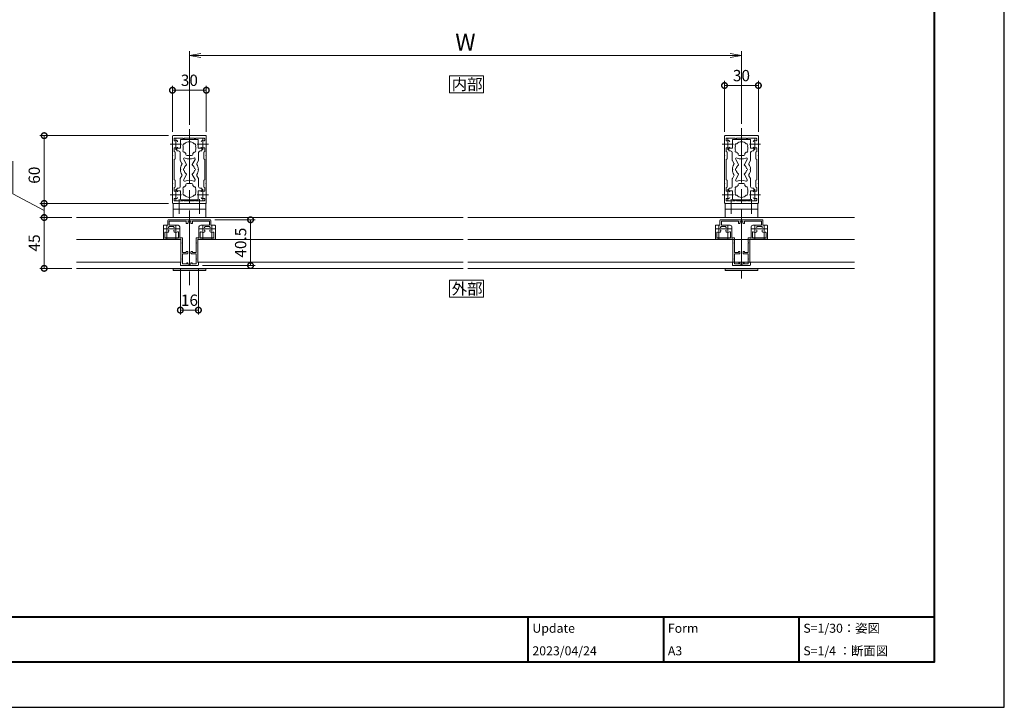
# Model space of a CAD drawing. Units: millimetres. Extents: x 0 to 1680, y 0 to 1188.
# Drawn here: x 808 to 1680, y 0 to 609 of the extents above; entities that cross this region are included whole.
import ezdxf

# ---------------------------------------------------------------- set-up
doc = ezdxf.new("R2010")
doc.units = ezdxf.units.MM
doc.header["$LTSCALE"] = 4
doc.linetypes.add('AM_ISO08W050', pattern=[18, 12, -1.5, 3, -1.5])
doc.linetypes.add('AM_ISO08W050x2', pattern=[9, 6, -0.75, 1.5, -0.75])
for name, color, linetype, lineweight in [('AM_0', 7, 'Continuous', 18), ('AM_1', 14, 'Continuous', 40), ('AM_5', 3, 'Continuous', 9), ('AM_7', 4, 'AM_ISO08W050', 9)]:
    doc.layers.add(name, color=color, linetype=linetype, lineweight=lineweight)
doc.layers.add('AM_VIEWS', color=1, linetype='Continuous', lineweight=25, plot=False)
doc.styles.add('ゴシック', font='msgothic.ttc')
doc.dimstyles.new('VF$0', dxfattribs={"dimtxt": 10, "dimasz": 10, "dimexe": 4, "dimexo": 4, "dimgap": 2.5, "dimtad": 1, "dimdsep": 46, "dimtxsty": 'ゴシック', "dimblk": 'DOTSMALL', "dimcen": 0, "dimclrd": 256, "dimclre": 256, "dimclrt": 2, "dimadec": 0, "dimazin": 2, "dimtp": 0.1, "dimtm": 0.1, "dimtfac": 0.71, "dimtmove": 0, "dimatfit": 3, "dimldrblk": 'OPEN30', "dimfxl": 1, "dimlwd": -1, "dimlwe": -1, "dimarcsym": 0})

# ---------------------------------------------------------------- blocks, each defined once
blk = doc.blocks.new('_DotSmall')
at = {"color": 0, "linetype": 'ByBlock', "const_width": 0.5}
blk.add_lwpolyline([(-0.0625, 0, 1), (0.0625, 0, 1)], format="xyb", close=True, dxfattribs=at)
blk = doc.blocks.new('*D13')
at = {"layer": 'AM_5', "linetype": 'Continuous'}
for p, q in [((939.66, 506.15), (825.55, 506.15)), ((829.55, 506.15), (829.55, 446.15)), ((939.66, 446.15), (825.55, 446.15))]:
    blk.add_line(p, q, dxfattribs=at)
at = {"layer": 'Defpoints', "color": 0}
for p in [(943.66, 506.15), (829.55, 446.15), (943.66, 446.15)]:
    blk.add_point(p, dxfattribs=at)
at = {"layer": 'AM_5', "xscale": 10, "yscale": 10, "zscale": 10}
for p, rotation in [((829.55, 506.15), 90), ((829.55, 446.15), 270)]:
    blk.add_blockref('_DotSmall', p, dxfattribs=dict(at, rotation=rotation))
at = {"layer": 'AM_5', "color": 2, "insert": (822.05, 471.15), "char_height": 10, "attachment_point": 5, "rotation": 90, "style": 'ゴシック'}
blk.add_mtext('60', dxfattribs=at)
blk = doc.blocks.new('_Open30')
at = {"color": 0, "linetype": 'ByBlock', "lineweight": -2}
for p, q in [((-1, 0.267949), (0, 0)), ((0, 0), (-1, -0.267949)), ((0, 0), (-1, 0))]:
    blk.add_line(p, q, dxfattribs=at)
blk = doc.blocks.new('*D14')
at = {"layer": 'AM_5', "linetype": 'Continuous'}
for p, q in [((943.16, 509.65), (943.16, 550.38)), ((973.16, 509.65), (973.16, 550.38)), ((943.16, 546.38), (973.16, 546.38))]:
    blk.add_line(p, q, dxfattribs=at)
at = {"layer": 'Defpoints', "color": 0}
for p in [(973.16, 546.38), (943.16, 505.65), (973.16, 505.65)]:
    blk.add_point(p, dxfattribs=at)
at = {"layer": 'AM_5', "xscale": 10, "yscale": 10, "zscale": 10, "rotation": 180}
blk.add_blockref('_DotSmall', (943.16, 546.38), dxfattribs=at)
at = {"layer": 'AM_5', "xscale": 10, "yscale": 10, "zscale": 10}
blk.add_blockref('_DotSmall', (973.16, 546.38), dxfattribs=at)
at = {"layer": 'AM_5', "color": 2, "insert": (958.16, 553.88), "char_height": 10, "attachment_point": 5, "style": 'ゴシック'}
blk.add_mtext('30', dxfattribs=at)
blk = doc.blocks.new('*D15')
at = {"layer": 'AM_5', "linetype": 'Continuous'}
for p, q in [((1432.16, 509.65), (1432.16, 554.55)), ((1432.16, 550.55), (1462.16, 550.55)), ((1462.16, 509.65), (1462.16, 554.55))]:
    blk.add_line(p, q, dxfattribs=at)
at = {"layer": 'Defpoints', "color": 0}
for p in [(1462.16, 550.55), (1432.16, 505.65), (1462.16, 505.65)]:
    blk.add_point(p, dxfattribs=at)
at = {"layer": 'AM_5', "xscale": 10, "yscale": 10, "zscale": 10, "rotation": 180}
blk.add_blockref('_DotSmall', (1432.16, 550.55), dxfattribs=at)
at = {"layer": 'AM_5', "xscale": 10, "yscale": 10, "zscale": 10}
blk.add_blockref('_DotSmall', (1462.16, 550.55), dxfattribs=at)
at = {"layer": 'AM_5', "color": 2, "insert": (1447.16, 558.05), "char_height": 10, "attachment_point": 5, "style": 'ゴシック'}
blk.add_mtext('30', dxfattribs=at)
blk = doc.blocks.new('*D16')
at = {"layer": 'AM_5', "linetype": 'Continuous'}
for p, q in [((801.64, 483.66), (801.64, 454.69)), ((801.64, 454.69), (829.55, 439.9)), ((939.66, 446.15), (825.55, 446.15)), ((829.55, 446.15), (829.55, 433.65)), ((854.16, 433.65), (825.55, 433.65))]:
    blk.add_line(p, q, dxfattribs=at)
at = {"layer": 'Defpoints', "color": 0}
for p in [(943.66, 446.15), (829.55, 433.65), (858.16, 433.65)]:
    blk.add_point(p, dxfattribs=at)
at = {"layer": 'AM_5', "xscale": 10, "yscale": 10, "zscale": 10}
for p, rotation in [((829.55, 446.15), 90), ((829.55, 433.65), 270)]:
    blk.add_blockref('_DotSmall', p, dxfattribs=dict(at, rotation=rotation))
at = {"layer": 'AM_5', "color": 2, "insert": (794.14, 469.17), "char_height": 10, "attachment_point": 5, "rotation": 90, "style": 'ゴシック'}
blk.add_mtext('12.5', dxfattribs=at)
blk = doc.blocks.new('*D17')
at = {"layer": 'AM_5', "linetype": 'Continuous'}
for p, q in [((854.16, 433.65), (825.55, 433.65)), ((829.55, 433.65), (829.55, 388.65)), ((854.16, 388.65), (825.55, 388.65))]:
    blk.add_line(p, q, dxfattribs=at)
at = {"layer": 'Defpoints', "color": 0}
for p in [(858.16, 433.65), (829.55, 388.65), (858.16, 388.65)]:
    blk.add_point(p, dxfattribs=at)
at = {"layer": 'AM_5', "xscale": 10, "yscale": 10, "zscale": 10}
for p, rotation in [((829.55, 433.65), 90), ((829.55, 388.65), 270)]:
    blk.add_blockref('_DotSmall', p, dxfattribs=dict(at, rotation=rotation))
at = {"layer": 'AM_5', "color": 2, "insert": (822.05, 411.15), "char_height": 10, "attachment_point": 5, "rotation": 90, "style": 'ゴシック'}
blk.add_mtext('45', dxfattribs=at)
blk = doc.blocks.new('*D18')
at = {"layer": 'AM_5', "linetype": 'Continuous'}
for p, q in [((950.16, 387.65), (950.16, 347.66)), ((966.16, 387.65), (966.16, 347.66)), ((950.16, 351.66), (966.16, 351.66))]:
    blk.add_line(p, q, dxfattribs=at)
at = {"layer": 'Defpoints', "color": 0}
for p in [(950.16, 391.65), (966.16, 391.65), (966.16, 351.66)]:
    blk.add_point(p, dxfattribs=at)
at = {"layer": 'AM_5', "xscale": 10, "yscale": 10, "zscale": 10, "rotation": 180}
blk.add_blockref('_DotSmall', (950.16, 351.66), dxfattribs=at)
at = {"layer": 'AM_5', "xscale": 10, "yscale": 10, "zscale": 10}
blk.add_blockref('_DotSmall', (966.16, 351.66), dxfattribs=at)
at = {"layer": 'AM_5', "color": 2, "insert": (958.22, 359.16), "char_height": 10, "attachment_point": 5, "style": 'ゴシック'}
blk.add_mtext('16', dxfattribs=at)
blk = doc.blocks.new('*D21')
at = {"layer": 'AM_5', "linetype": 'Continuous'}
for p, q in [((980.66, 431.65), (1016.35, 431.65)), ((1012.35, 431.65), (1012.35, 391.15)), ((969.66, 391.15), (1016.35, 391.15))]:
    blk.add_line(p, q, dxfattribs=at)
at = {"layer": 'Defpoints', "color": 0}
for p in [(976.66, 431.65), (965.66, 391.15), (1012.35, 391.15)]:
    blk.add_point(p, dxfattribs=at)
at = {"layer": 'AM_5', "xscale": 10, "yscale": 10, "zscale": 10}
for p, rotation in [((1012.35, 431.65), 90), ((1012.35, 391.15), 270)]:
    blk.add_blockref('_DotSmall', p, dxfattribs=dict(at, rotation=rotation))
at = {"layer": 'AM_5', "color": 2, "insert": (1004.85, 411.4), "char_height": 10, "attachment_point": 5, "rotation": 90, "style": 'ゴシック'}
blk.add_mtext('40.5', dxfattribs=at)
blk = doc.blocks.new('_Open')
at = {"color": 0, "linetype": 'ByBlock', "lineweight": -2}
for p, q in [((-1, 0.166667), (0, 0)), ((-1, -0.166667), (0, 0)), ((0, 0), (-1, 0))]:
    blk.add_line(p, q, dxfattribs=at)
blk = doc.blocks.new('*D22')
at = {"layer": 'AM_5', "linetype": 'Continuous'}
for p, q in [((958.16, 515.84), (958.16, 581.1)), ((1437.16, 577.1), (968.16, 577.1)), ((1447.16, 516.65), (1447.16, 581.1))]:
    blk.add_line(p, q, dxfattribs=at)
at = {"layer": 'Defpoints', "color": 0}
for p in [(958.16, 577.1), (958.16, 511.84), (1447.16, 512.65)]:
    blk.add_point(p, dxfattribs=at)
at = {"layer": 'AM_5', "xscale": 10, "yscale": 10, "zscale": 10, "rotation": 180}
blk.add_blockref('_Open', (958.16, 577.1), dxfattribs=at)
at = {"layer": 'AM_5', "xscale": 10, "yscale": 10, "zscale": 10}
blk.add_blockref('_Open', (1447.16, 577.1), dxfattribs=at)
at = {"layer": 'AM_5', "color": 2, "insert": (1202.66, 587.1), "char_height": 15, "attachment_point": 5, "style": 'ゴシック'}
blk.add_mtext('W', dxfattribs=at)

msp = doc.modelspace()

# ---------------------------------------------------------------- linework, layer by layer
at = {"layer": 'AM_0'}
for p, q in [((943.66, 506.151), (958.16, 506.151)), ((958.16, 506.151), (972.66, 506.151)), ((1432.66, 506.151), (1447.16, 506.151)), ((1447.16, 506.151), (1461.66, 506.151)), ((943.16, 505.651), (943.16, 488.951)), ((944.56, 503.351), (944.56, 502.183)), ((945.06, 503.851), (952.66, 503.851)), ((950.261, 495.151), (950.261, 502.351)), ((950.761, 502.851), (957.862, 502.851)), ((952.66, 503.851), (952.66, 503.551)), ((962.66, 503.851), (953.66, 503.851)), ((953.66, 503.851), (953.66, 503.551)), ((958.462, 502.851), (965.561, 502.851)), ((962.66, 503.851), (962.66, 503.551)), ((971.26, 503.851), (963.66, 503.851)), ((963.66, 503.851), (963.66, 503.551)), ((966.061, 495.151), (966.061, 502.351)), ((971.76, 502.183), (971.76, 503.351)), ((973.16, 488.951), (973.16, 505.651)), ((1432.16, 505.651), (1432.16, 488.951)), ((1433.56, 503.351), (1433.56, 502.183)), ((1434.06, 503.851), (1441.66, 503.851)), ((1439.261, 495.151), (1439.261, 502.351)), ((1439.761, 502.851), (1446.862, 502.851)), ((1441.66, 503.851), (1441.66, 503.551)), ((1451.66, 503.851), (1442.66, 503.851)), ((1442.66, 503.851), (1442.66, 503.551)), ((1447.462, 502.851), (1454.561, 502.851)), ((1451.66, 503.851), (1451.66, 503.551)), ((1460.26, 503.851), (1452.66, 503.851)), ((1452.66, 503.851), (1452.66, 503.551)), ((1455.061, 495.151), (1455.061, 502.351)), ((1460.76, 502.183), (1460.76, 503.351)), ((1462.16, 488.951), (1462.16, 505.651)), ((943.16, 488.951), (943.46, 488.651)), ((943.16, 488.351), (943.46, 488.651)), ((944.56, 492.169), (944.56, 495.401)), ((944.56, 495.401), (947.26, 495.401)), ((945.46, 491.65), (944.56, 492.169)), ((945.46, 491.65), (945.46, 485.651)), ((947.063, 495.151), (947.063, 493.151)), ((950.261, 495.151), (947.063, 495.151)), ((947.563, 492.651), (948.511, 492.651)), ((950.011, 484.538), (950.011, 491.151)), ((955.161, 489.501), (955.161, 490.363)), ((956.161, 488.501), (960.161, 488.501)), ((961.161, 489.501), (961.161, 490.363)), ((966.061, 495.151), (969.263, 495.151)), ((966.315, 484.542), (966.315, 491.151)), ((968.763, 492.651), (967.815, 492.651)), ((971.76, 495.401), (969.058, 495.401)), ((969.263, 495.151), (969.263, 493.151)), ((970.86, 491.65), (971.76, 492.169)), ((970.86, 491.65), (970.86, 485.651)), ((971.76, 492.169), (971.76, 495.401)), ((972.86, 488.651), (973.16, 488.951)), ((972.86, 488.651), (973.16, 488.351)), ((1432.16, 488.951), (1432.46, 488.651)), ((1432.16, 488.351), (1432.46, 488.651)), ((1433.56, 492.17), (1433.56, 495.401)), ((1433.56, 495.401), (1436.26, 495.401)), ((1434.46, 491.65), (1433.56, 492.17)), ((1434.46, 491.65), (1434.46, 485.652)), ((1436.063, 495.151), (1436.063, 493.151)), ((1439.261, 495.151), (1436.063, 495.151)), ((1436.563, 492.651), (1437.511, 492.651)), ((1439.011, 484.538), (1439.011, 491.151)), ((1444.161, 489.501), (1444.161, 490.363)), ((1445.161, 488.501), (1449.161, 488.501)), ((1450.161, 489.501), (1450.161, 490.363)), ((1455.061, 495.151), (1458.263, 495.151)), ((1455.315, 484.542), (1455.315, 491.151)), ((1457.763, 492.651), (1456.815, 492.651)), ((1460.76, 495.401), (1458.058, 495.401)), ((1458.263, 495.151), (1458.263, 493.151)), ((1459.86, 491.65), (1460.76, 492.17)), ((1459.86, 491.65), (1459.86, 485.652)), ((1460.76, 492.17), (1460.76, 495.401)), ((1461.86, 488.651), (1462.16, 488.951)), ((1461.86, 488.651), (1462.16, 488.351)), ((943.16, 488.351), (943.16, 463.951)), ((945.46, 485.651), (944.56, 485.132)), ((944.56, 485.132), (944.56, 467.17)), ((951.533, 481.634), (950.145, 484.038)), ((955.6, 480.59), (953.102, 484.916)), ((960.725, 480.59), (963.222, 484.916)), ((964.79, 481.633), (966.181, 484.042)), ((970.86, 485.651), (971.76, 485.132)), ((971.76, 467.17), (971.76, 485.132)), ((973.16, 463.951), (973.16, 488.351)), ((1432.16, 488.351), (1432.16, 463.951)), ((1434.46, 485.652), (1433.56, 485.132)), ((1433.56, 485.132), (1433.56, 467.17)), ((1440.533, 481.634), (1439.145, 484.038)), ((1444.6, 480.59), (1442.102, 484.916)), ((1449.725, 480.59), (1452.223, 484.916)), ((1453.791, 481.633), (1455.182, 484.042)), ((1459.86, 485.652), (1460.76, 485.132)), ((1460.76, 467.17), (1460.76, 485.132)), ((1462.16, 463.951), (1462.16, 488.351)), ((955.6, 471.712), (953.102, 467.386)), ((960.725, 471.712), (963.222, 467.386)), ((1444.6, 471.712), (1442.102, 467.386)), ((1449.725, 471.712), (1452.223, 467.386)), ((943.16, 463.951), (943.46, 463.651)), ((943.16, 463.351), (943.46, 463.651)), ((943.16, 446.651), (943.16, 463.351)), ((945.46, 466.65), (944.56, 467.17)), ((945.46, 460.652), (945.46, 466.65)), ((950.011, 467.765), (950.011, 461.151)), ((951.533, 470.668), (950.145, 468.265)), ((955.161, 462.801), (955.161, 461.939)), ((956.161, 463.801), (960.161, 463.801)), ((961.161, 462.801), (961.161, 461.939)), ((964.79, 470.668), (966.181, 468.259)), ((966.315, 467.759), (966.315, 461.151)), ((970.86, 466.65), (971.76, 467.17)), ((970.86, 460.652), (970.86, 466.65)), ((972.86, 463.651), (973.16, 463.951)), ((972.86, 463.651), (973.16, 463.351)), ((973.16, 463.351), (973.16, 446.651)), ((1432.16, 463.951), (1432.46, 463.651)), ((1432.16, 463.351), (1432.46, 463.651)), ((1432.16, 446.651), (1432.16, 463.351)), ((1434.46, 466.65), (1433.56, 467.17)), ((1434.46, 460.652), (1434.46, 466.65)), ((1439.011, 467.765), (1439.011, 461.151)), ((1440.533, 470.668), (1439.145, 468.265)), ((1444.161, 462.801), (1444.161, 461.939)), ((1445.161, 463.801), (1449.161, 463.801)), ((1450.161, 462.801), (1450.161, 461.939)), ((1453.79, 470.668), (1455.182, 468.259)), ((1455.315, 467.759), (1455.315, 461.151)), ((1459.86, 466.65), (1460.76, 467.17)), ((1459.86, 460.652), (1459.86, 466.65)), ((1461.86, 463.651), (1462.16, 463.951)), ((1461.86, 463.651), (1462.16, 463.351)), ((1462.16, 463.351), (1462.16, 446.651)), ((945.46, 460.652), (944.56, 460.132)), ((944.56, 460.132), (944.56, 456.901)), ((944.56, 456.901), (947.26, 456.901)), ((947.063, 457.151), (947.063, 459.151)), ((950.261, 457.151), (947.063, 457.151)), ((947.563, 459.651), (948.511, 459.651)), ((950.261, 457.151), (950.261, 449.951)), ((966.061, 457.151), (969.263, 457.151)), ((966.061, 457.151), (966.061, 449.951)), ((968.763, 459.651), (967.815, 459.651)), ((971.76, 456.901), (969.058, 456.901)), ((969.263, 457.151), (969.263, 459.151)), ((970.86, 460.652), (971.76, 460.132)), ((971.76, 460.132), (971.76, 456.901)), ((1434.46, 460.652), (1433.56, 460.132)), ((1433.56, 460.132), (1433.56, 456.901)), ((1433.56, 456.901), (1436.26, 456.901)), ((1436.063, 457.151), (1436.063, 459.151)), ((1439.261, 457.151), (1436.063, 457.151)), ((1436.563, 459.651), (1437.511, 459.651)), ((1439.261, 457.151), (1439.261, 449.951)), ((1455.061, 457.151), (1458.263, 457.151)), ((1455.061, 457.151), (1455.061, 449.951)), ((1457.763, 459.651), (1456.815, 459.651)), ((1460.76, 456.901), (1458.058, 456.901)), ((1458.263, 457.151), (1458.263, 459.151)), ((1459.86, 460.652), (1460.76, 460.132)), ((1460.76, 460.132), (1460.76, 456.901)), ((943.66, 446.151), (958.16, 446.151)), ((943.66, 446.151), (943.66, 433.652)), ((943.66, 446.151), (972.66, 446.151)), ((944.56, 448.951), (944.56, 450.118)), ((945.06, 448.451), (952.66, 448.451)), ((950.761, 449.451), (957.862, 449.451)), ((952.66, 448.451), (952.66, 448.751)), ((953.66, 448.451), (953.66, 448.751)), ((962.66, 448.451), (953.66, 448.451)), ((958.16, 446.151), (972.66, 446.151)), ((958.462, 449.451), (965.561, 449.451)), ((962.66, 448.451), (962.66, 448.751)), ((963.66, 448.451), (963.66, 448.751)), ((971.26, 448.451), (963.66, 448.451)), ((971.76, 450.119), (971.76, 448.951)), ((972.66, 446.151), (972.66, 433.652)), ((1432.66, 446.151), (1447.16, 446.151)), ((1432.66, 446.151), (1432.66, 433.652)), ((1432.66, 446.151), (1461.66, 446.151)), ((1433.56, 448.951), (1433.56, 450.118)), ((1434.06, 448.451), (1441.66, 448.451)), ((1439.761, 449.451), (1446.862, 449.451)), ((1441.66, 448.451), (1441.66, 448.751)), ((1442.66, 448.451), (1442.66, 448.751)), ((1451.66, 448.451), (1442.66, 448.451)), ((1447.16, 446.151), (1461.66, 446.151)), ((1447.462, 449.451), (1454.561, 449.451)), ((1451.66, 448.451), (1451.66, 448.751)), ((1452.66, 448.451), (1452.66, 448.751)), ((1460.26, 448.451), (1452.66, 448.451)), ((1460.76, 450.119), (1460.76, 448.951)), ((1461.66, 446.151), (1461.66, 433.652)), ((943.66, 441.151), (972.66, 441.151)), ((1432.66, 441.151), (1461.66, 441.151)), ((858.161, 433.651), (1200.661, 433.651)), ((939.161, 426.851), (939.161, 431.151)), ((939.661, 431.651), (958.161, 431.652)), ((940.361, 427.351), (940.361, 430.051)), ((940.861, 430.551), (955.461, 430.552)), ((955.461, 428.452), (955.461, 430.552)), ((956.961, 430.452), (958.161, 430.452)), ((956.961, 428.952), (956.961, 430.452)), ((976.661, 431.651), (958.161, 431.652)), ((958.161, 430.452), (958.161, 431.652)), ((958.161, 430.452), (958.161, 431.652)), ((959.361, 430.452), (958.161, 430.452)), ((959.361, 428.952), (959.361, 430.452)), ((975.461, 430.551), (960.861, 430.552)), ((960.861, 428.452), (960.861, 430.552)), ((975.961, 427.351), (975.961, 430.051)), ((977.161, 426.851), (977.161, 431.151)), ((1204.661, 433.651), (1547.159, 433.651)), ((1428.161, 426.851), (1428.161, 431.151)), ((1428.661, 431.651), (1447.161, 431.652)), ((1429.361, 427.351), (1429.361, 430.051)), ((1429.861, 430.551), (1444.461, 430.552)), ((1444.461, 428.452), (1444.461, 430.552)), ((1445.961, 430.452), (1447.161, 430.452)), ((1445.961, 428.952), (1445.961, 430.452)), ((1465.661, 431.651), (1447.161, 431.652)), ((1447.161, 430.452), (1447.161, 431.652)), ((1447.161, 430.452), (1447.161, 431.652)), ((1448.361, 430.452), (1447.161, 430.452)), ((1448.361, 428.952), (1448.361, 430.452)), ((1464.461, 430.551), (1449.861, 430.552)), ((1449.861, 428.452), (1449.861, 430.552)), ((1464.961, 427.351), (1464.961, 430.051)), ((1466.161, 426.851), (1466.161, 431.151)), ((935.161, 426.351), (935.162, 414.401)), ((935.661, 426.851), (939.161, 426.851)), ((936.362, 420.187), (936.362, 416.101)), ((939.911, 425.851), (944.411, 425.851)), ((939.911, 425.1), (939.911, 425.851)), ((939.911, 421.583), (939.911, 422.202)), ((940.861, 426.851), (948.161, 426.851)), ((944.411, 425.1), (944.411, 425.851)), ((944.412, 421.583), (944.412, 422.202)), ((948.462, 420.419), (948.462, 416.102)), ((949.361, 423.651), (949.661, 423.951)), ((949.661, 423.352), (949.361, 423.651)), ((949.661, 425.351), (949.661, 423.951)), ((949.661, 423.352), (949.662, 415.602)), ((966.661, 425.351), (966.661, 423.951)), ((966.961, 423.651), (966.661, 423.951)), ((966.661, 423.352), (966.961, 423.651)), ((966.661, 423.352), (966.661, 415.602)), ((967.861, 420.419), (967.861, 416.102)), ((975.461, 426.851), (968.161, 426.851)), ((976.411, 425.851), (971.911, 425.851)), ((971.911, 425.1), (971.911, 425.851)), ((971.911, 421.583), (971.911, 422.202)), ((976.411, 425.1), (976.411, 425.851)), ((976.411, 421.583), (976.411, 422.202)), ((980.661, 426.851), (977.161, 426.851)), ((979.961, 420.187), (979.961, 416.101)), ((981.161, 426.351), (981.161, 414.401)), ((1424.161, 426.351), (1424.162, 414.401)), ((1424.661, 426.851), (1428.161, 426.851)), ((1425.362, 420.187), (1425.362, 416.101)), ((1428.911, 425.851), (1433.411, 425.851)), ((1428.911, 425.1), (1428.911, 425.851)), ((1428.911, 421.583), (1428.911, 422.202)), ((1429.861, 426.851), (1437.161, 426.851)), ((1433.411, 425.1), (1433.411, 425.851)), ((1433.412, 421.583), (1433.412, 422.202)), ((1437.462, 420.419), (1437.462, 416.102)), ((1438.361, 423.652), (1438.661, 423.952)), ((1438.661, 423.352), (1438.361, 423.652)), ((1438.661, 425.352), (1438.661, 423.952)), ((1438.661, 423.352), (1438.662, 415.602)), ((1455.661, 425.352), (1455.661, 423.952)), ((1455.961, 423.652), (1455.661, 423.952)), ((1455.661, 423.352), (1455.961, 423.652)), ((1455.661, 423.352), (1455.661, 415.602)), ((1456.861, 420.419), (1456.861, 416.102)), ((1464.461, 426.851), (1457.161, 426.851)), ((1465.411, 425.851), (1460.911, 425.851)), ((1460.911, 425.1), (1460.911, 425.851)), ((1460.911, 421.583), (1460.911, 422.202)), ((1465.411, 425.1), (1465.411, 425.851)), ((1465.411, 421.583), (1465.411, 422.202)), ((1469.661, 426.851), (1466.161, 426.851)), ((1468.961, 420.187), (1468.961, 416.101)), ((1470.161, 426.351), (1470.161, 414.401)), ((858.161, 414.151), (950.662, 414.151)), ((950.662, 414.402), (935.162, 414.401)), ((947.962, 415.602), (936.862, 415.601)), ((949.662, 415.602), (952.062, 415.602)), ((950.662, 393.902), (950.662, 414.402)), ((951.762, 411.152), (952.062, 411.452)), ((952.062, 410.852), (951.762, 411.152)), ((952.062, 415.602), (952.062, 411.452)), ((952.062, 402.552), (952.062, 410.852)), ((964.26, 402.552), (964.261, 410.852)), ((966.661, 415.602), (964.261, 415.602)), ((964.261, 415.602), (964.261, 411.452)), ((964.561, 411.152), (964.261, 411.452)), ((964.261, 410.852), (964.561, 411.152)), ((965.66, 393.902), (965.661, 414.402)), ((965.661, 414.402), (981.161, 414.401)), ((965.661, 414.151), (1200.661, 414.151)), ((968.361, 415.602), (979.461, 415.601)), ((1204.661, 414.151), (1547.159, 414.151)), ((1439.662, 414.402), (1424.162, 414.401)), ((1436.962, 415.602), (1425.862, 415.601)), ((1438.662, 415.602), (1441.062, 415.602)), ((1439.662, 393.902), (1439.662, 414.402)), ((1440.762, 411.152), (1441.062, 411.452)), ((1441.062, 410.852), (1440.762, 411.152)), ((1441.062, 415.602), (1441.062, 411.452)), ((1441.062, 402.552), (1441.062, 410.852)), ((1453.26, 402.552), (1453.261, 410.852)), ((1455.661, 415.602), (1453.261, 415.602)), ((1453.261, 415.602), (1453.261, 411.452)), ((1453.561, 411.152), (1453.261, 411.452)), ((1453.261, 410.852), (1453.561, 411.152)), ((1454.66, 393.902), (1454.661, 414.402)), ((1454.661, 414.402), (1470.161, 414.401)), ((1457.361, 415.602), (1468.461, 415.601)), ((952.062, 402.552), (955.462, 402.552)), ((952.062, 401.552), (956.262, 401.552)), ((952.062, 397.452), (952.062, 401.552)), ((956.262, 403.652), (955.462, 403.652)), ((955.462, 402.552), (955.462, 403.652)), ((956.762, 402.052), (956.762, 403.152)), ((959.56, 402.052), (959.56, 403.152)), ((960.06, 403.652), (960.86, 403.652)), ((964.26, 401.552), (960.06, 401.552)), ((960.86, 402.552), (960.86, 403.652)), ((964.26, 402.552), (960.86, 402.552)), ((964.26, 397.452), (964.26, 401.552)), ((1441.062, 402.552), (1444.462, 402.552)), ((1441.062, 401.552), (1445.262, 401.552)), ((1441.062, 397.452), (1441.062, 401.552)), ((1445.262, 403.652), (1444.462, 403.652)), ((1444.462, 402.552), (1444.462, 403.652)), ((1445.762, 402.052), (1445.762, 403.152)), ((1448.56, 402.052), (1448.56, 403.152)), ((1449.06, 403.652), (1449.86, 403.652)), ((1453.26, 401.552), (1449.06, 401.552)), ((1449.86, 402.552), (1449.86, 403.652)), ((1453.26, 402.552), (1449.86, 402.552)), ((1453.26, 397.452), (1453.26, 401.552)), ((858.161, 394.151), (950.662, 394.151)), ((950.163, 391.652), (950.163, 393.902)), ((950.662, 393.902), (950.163, 393.902)), ((951.762, 397.152), (952.062, 397.452)), ((952.062, 396.852), (951.762, 397.152)), ((952.062, 392.552), (952.062, 396.852)), ((952.062, 392.552), (955.763, 392.552)), ((955.763, 393.052), (955.763, 392.552)), ((956.263, 393.552), (956.763, 393.552)), ((956.763, 393.552), (956.763, 392.352)), ((960.06, 393.552), (959.56, 393.552)), ((959.56, 393.552), (959.56, 392.352)), ((960.56, 393.052), (960.56, 392.552)), ((964.26, 392.552), (960.56, 392.552)), ((964.56, 397.152), (964.26, 397.452)), ((964.26, 396.852), (964.56, 397.152)), ((964.26, 392.552), (964.26, 396.852)), ((965.66, 394.151), (1200.661, 394.151)), ((965.66, 393.902), (966.16, 393.902)), ((966.16, 391.652), (966.16, 393.902)), ((1204.661, 394.151), (1547.159, 394.151)), ((1439.163, 391.652), (1439.163, 393.902)), ((1439.662, 393.902), (1439.163, 393.902)), ((1440.762, 397.152), (1441.062, 397.452)), ((1441.062, 396.852), (1440.762, 397.152)), ((1441.062, 392.552), (1441.062, 396.852)), ((1441.062, 392.552), (1444.763, 392.552)), ((1444.763, 393.052), (1444.763, 392.552)), ((1445.263, 393.552), (1445.763, 393.552)), ((1445.763, 393.552), (1445.763, 392.352)), ((1449.06, 393.552), (1448.56, 393.552)), ((1448.56, 393.552), (1448.56, 392.352)), ((1449.56, 393.052), (1449.56, 392.552)), ((1453.26, 392.552), (1449.56, 392.552)), ((1453.56, 397.152), (1453.26, 397.452)), ((1453.26, 396.852), (1453.56, 397.152)), ((1453.26, 392.552), (1453.26, 396.852)), ((1454.66, 393.902), (1455.16, 393.902)), ((1455.16, 391.652), (1455.16, 393.902)), ((858.161, 388.651), (1200.661, 388.651)), ((943.66, 388.652), (943.66, 386.651)), ((943.66, 388.151), (972.66, 388.151)), ((943.66, 386.651), (972.66, 386.651)), ((950.663, 391.152), (958.163, 391.152)), ((956.763, 392.352), (958.163, 392.352)), ((958.16, 392.352), (958.16, 391.152)), ((959.56, 392.352), (958.16, 392.352)), ((965.66, 391.152), (958.16, 391.152)), ((958.163, 392.352), (958.163, 391.152)), ((972.66, 388.652), (972.66, 386.651)), ((1204.661, 388.651), (1547.159, 388.651)), ((1432.66, 388.652), (1432.66, 386.651)), ((1432.66, 388.151), (1461.66, 388.151)), ((1432.66, 386.651), (1461.66, 386.651)), ((1439.663, 391.152), (1447.163, 391.152)), ((1445.763, 392.352), (1447.163, 392.352)), ((1447.16, 392.352), (1447.16, 391.152)), ((1448.56, 392.352), (1447.16, 392.352)), ((1454.66, 391.152), (1447.16, 391.152)), ((1447.163, 392.352), (1447.163, 391.152)), ((1461.66, 388.652), (1461.66, 386.651))]:
    msp.add_line(p, q, dxfattribs=at)
at = {"layer": 'AM_0', "ltscale": 0.2}
for p, q in [((956.461, 428.452), (955.461, 428.452)), ((959.861, 428.452), (960.861, 428.452)), ((1445.461, 428.452), (1444.461, 428.452)), ((1448.861, 428.452), (1449.861, 428.452))]:
    msp.add_line(p, q, dxfattribs=at)
at = {"layer": 'AM_0', "color": 4}
for p, q in [((935.167, 423.651), (949.657, 423.651)), ((938.161, 426.854), (938.161, 414.402)), ((946.161, 426.854), (946.161, 414.396)), ((966.66, 423.651), (981.163, 423.651)), ((970.161, 426.854), (970.161, 414.402)), ((978.161, 426.854), (978.161, 414.396)), ((1424.167, 423.651), (1438.657, 423.651)), ((1427.161, 426.854), (1427.161, 414.402)), ((1435.161, 426.854), (1435.161, 414.396)), ((1455.66, 423.651), (1470.163, 423.651)), ((1459.161, 426.854), (1459.161, 414.402)), ((1467.161, 426.854), (1467.161, 414.396))]:
    msp.add_line(p, q, dxfattribs=at)
at = {"layer": 'AM_0'}
for points in [[(1218.539, 544.102), (1218.539, 559.102), (1188.539, 559.102), (1188.539, 544.102)], [(1218.539, 363.102), (1218.539, 378.102), (1188.539, 378.102), (1188.539, 363.102)]]:
    msp.add_lwpolyline(points, close=True, dxfattribs=at)
for centre, radius, start, end in [((943.66, 505.651), 0.5, 89.999982, 179.999964), ((972.66, 505.651), 0.5, 0, 89.999982), ((1432.66, 505.651), 0.5, 89.999982, 179.999964), ((1461.66, 505.651), 0.5, 0, 89.999982), ((945.06, 503.351), 0.5, 90, 180), ((945.06, 502.183), 0.5, 180, 287.295344), ((946.16, 498.651), 3.2, 74.172967, 107.295344), ((946.76, 500.767), 1, 0, 74.172967), ((950.761, 502.351), 0.5, 90, 180), ((953.701, 497.726), 1.2, 78.686412, 221.313588), ((953.16, 503.551), 0.5, 180, 0), ((958.161, 495.151), 5.65, 41.606672, 138.393237), ((958.162, 502.851), 0.3, 180, 0), ((962.621, 497.726), 1.2, 318.684332, 101.315227), ((963.16, 503.551), 0.5, 180, 0), ((965.561, 502.351), 0.5, 0, 90), ((969.558, 500.767), 1, 105.827033, 180), ((970.158, 498.651), 3.2, 72.672174, 105.827033), ((971.26, 502.183), 0.5, 252.672174, 0), ((971.26, 503.351), 0.5, 0, 90), ((1434.06, 503.351), 0.5, 90, 180), ((1434.06, 502.183), 0.5, 180, 287.295344), ((1435.16, 498.651), 3.2, 74.172967, 107.295344), ((1435.76, 500.767), 1, 0, 74.172967), ((1439.761, 502.351), 0.5, 90, 180), ((1442.701, 497.726), 1.2, 78.686412, 221.313588), ((1442.16, 503.551), 0.5, 180, 0), ((1447.161, 495.151), 5.65, 41.606672, 138.393237), ((1447.162, 502.851), 0.3, 180, 0), ((1451.622, 497.726), 1.2, 318.684332, 101.315227), ((1452.16, 503.551), 0.5, 180, 0), ((1454.561, 502.351), 0.5, 0, 90), ((1458.558, 500.767), 1, 105.827033, 180), ((1459.158, 498.651), 3.2, 72.672174, 105.827033), ((1460.26, 502.183), 0.5, 252.672174, 0), ((1460.26, 503.351), 0.5, 0, 90), ((947.563, 493.151), 0.5, 180, 270), ((947.26, 495.901), 0.5, 270, 0), ((948.511, 491.151), 1.5, 0, 90), ((953.701, 492.576), 1.2, 138.686412, 281.313588), ((958.161, 495.151), 5.65, 161.606763, 198.393237), ((958.161, 495.151), 5.65, 221.606763, 237.928704), ((956.161, 489.501), 1, 180, 270), ((960.161, 489.501), 1, 270, 0), ((958.161, 495.151), 5.65, 302.070731, 318.393237), ((962.621, 492.576), 1.2, 258.686412, 41.315668), ((958.161, 495.151), 5.65, 341.607113, 18.392887), ((967.815, 491.151), 1.5, 90, 180), ((969.058, 495.901), 0.5, 180, 270), ((968.763, 493.151), 0.5, 270, 0), ((1436.563, 493.151), 0.5, 180, 270), ((1436.26, 495.901), 0.5, 270, 0), ((1437.511, 491.151), 1.5, 0, 90), ((1442.701, 492.576), 1.2, 138.686412, 281.313588), ((1447.161, 495.151), 5.65, 161.606763, 198.393237), ((1447.161, 495.151), 5.65, 221.606763, 237.928704), ((1445.161, 489.501), 1, 180, 270), ((1449.161, 489.501), 1, 270, 0), ((1447.162, 495.151), 5.65, 302.070731, 318.393237), ((1451.622, 492.576), 1.2, 258.686412, 41.315668), ((1447.161, 495.151), 5.65, 341.607113, 18.392887), ((1456.815, 491.151), 1.5, 90, 180), ((1458.058, 495.901), 0.5, 180, 270), ((1457.763, 493.151), 0.5, 270, 0), ((951.011, 484.538), 1, 180, 209.998473), ((958.161, 476.151), 8, 146.379229, 177.850412), ((950.667, 481.134), 1, 326.379229, 29.998473), ((953.968, 485.416), 1, 66.686575, 209.998473), ((958.163, 476.151), 4.65, 125.578168, 167.819467), ((958.163, 495.151), 9.6, 246.686575, 293.302254), ((955.167, 480.34), 0.5, 305.578168, 29.998473), ((961.158, 480.34), 0.5, 150, 234.428676), ((958.162, 476.151), 4.65, 12.180533, 54.428676), ((962.356, 485.416), 1, 330, 113.302254), ((965.656, 481.133), 1, 150, 213.613915), ((958.161, 476.151), 8, 2.149588, 33.613915), ((965.315, 484.542), 1, 330, 0), ((1440.011, 484.538), 1, 180, 209.998473), ((1447.161, 476.151), 8, 146.379229, 177.850412), ((1439.667, 481.134), 1, 326.379229, 29.998473), ((1442.968, 485.416), 1, 66.686575, 209.998473), ((1447.163, 476.151), 4.65, 125.578168, 167.819467), ((1447.163, 495.151), 9.6, 246.686575, 293.302254), ((1444.167, 480.34), 0.5, 305.578168, 29.998473), ((1450.158, 480.34), 0.5, 150, 234.428676), ((1447.162, 476.151), 4.65, 12.180533, 54.428676), ((1451.357, 485.416), 1, 330, 113.302254), ((1454.657, 481.133), 1, 150, 213.613915), ((1447.161, 476.151), 8, 2.149588, 33.613915), ((1454.315, 484.542), 1, 330, 0), ((950.161, 476.151), 0.3, 271.073488, 88.924771), ((958.161, 476.151), 8, 182.147847, 213.61903), ((950.667, 471.168), 1, 330.001527, 33.61903), ((953.812, 476.151), 1, 101.215484, 258.778896), ((958.163, 476.151), 4.65, 192.174912, 234.421496), ((955.167, 471.962), 0.5, 330.001527, 54.421496), ((961.158, 471.962), 0.5, 125.57166, 210), ((958.162, 476.151), 4.65, 305.57166, 347.825088), ((962.513, 476.151), 1, 281.221104, 78.784516), ((965.656, 471.168), 1, 146.384773, 209.996947), ((958.161, 476.151), 8, 326.384773, 357.852153), ((966.161, 476.151), 0.3, 91.075229, 268.926512), ((1439.161, 476.151), 0.3, 271.073488, 88.924771), ((1447.161, 476.151), 8, 182.147847, 213.61903), ((1439.667, 471.168), 1, 330.001527, 33.61903), ((1442.813, 476.151), 1, 101.215484, 258.778896), ((1447.163, 476.151), 4.65, 192.174912, 234.421496), ((1444.167, 471.962), 0.5, 330.001527, 54.421496), ((1450.158, 471.962), 0.5, 125.57166, 210), ((1447.162, 476.151), 4.65, 305.57166, 347.825088), ((1451.513, 476.151), 1, 281.221104, 78.784516), ((1454.656, 471.168), 1, 146.384773, 209.996947), ((1447.161, 476.151), 8, 326.384773, 357.852153), ((1455.161, 476.151), 0.3, 91.075229, 268.926512), ((951.011, 467.765), 1, 150.001527, 180), ((953.968, 466.886), 1, 150.001527, 293.314305), ((958.163, 457.151), 9.6, 66.696866, 113.314305), ((956.161, 462.801), 1, 90, 180), ((960.161, 462.801), 1, 0, 90), ((962.356, 466.886), 1, 246.696866, 30), ((965.315, 467.759), 1, 0, 29.996947), ((1440.011, 467.765), 1, 150.001527, 180), ((1442.968, 466.886), 1, 150.001527, 293.314305), ((1447.163, 457.151), 9.6, 66.696866, 113.314305), ((1445.161, 462.801), 1, 90, 180), ((1449.161, 462.801), 1, 0, 90), ((1451.357, 466.886), 1, 246.696866, 30), ((1454.315, 467.759), 1, 0, 29.996947), ((947.563, 459.151), 0.5, 90, 180), ((947.26, 456.401), 0.5, 0, 90), ((948.511, 461.151), 1.5, 270, 0), ((953.701, 459.726), 1.2, 78.686412, 221.313588), ((953.701, 454.576), 1.2, 138.694895, 281.295735), ((958.161, 457.151), 5.65, 161.606763, 198.389467), ((958.161, 457.151), 5.65, 122.071296, 138.393237), ((958.161, 457.151), 5.65, 41.606763, 57.929269), ((962.621, 459.726), 1.2, 318.684332, 101.313588), ((962.621, 454.576), 1.2, 258.702625, 41.307185), ((958.161, 457.151), 5.65, 341.610883, 18.392887), ((967.815, 461.151), 1.5, 180, 270), ((969.058, 456.401), 0.5, 90, 180), ((968.763, 459.151), 0.5, 0, 90), ((1436.563, 459.151), 0.5, 90, 180), ((1436.26, 456.401), 0.5, 0, 90), ((1437.511, 461.151), 1.5, 270, 0), ((1442.701, 459.726), 1.2, 78.686412, 221.313588), ((1442.701, 454.576), 1.2, 138.694895, 281.295735), ((1447.161, 457.151), 5.65, 161.606763, 198.389467), ((1447.161, 457.151), 5.65, 122.071296, 138.393237), ((1447.162, 457.151), 5.65, 41.606763, 57.929269), ((1451.622, 459.726), 1.2, 318.684332, 101.313588), ((1451.622, 454.576), 1.2, 258.702625, 41.307185), ((1447.161, 457.151), 5.65, 341.610883, 18.392887), ((1456.815, 461.151), 1.5, 180, 270), ((1458.058, 456.401), 0.5, 90, 180), ((1457.763, 459.151), 0.5, 0, 90), ((943.66, 446.651), 0.5, 180.000036, 270.000018), ((945.06, 450.118), 0.5, 72.704656, 180), ((945.06, 448.951), 0.5, 180, 270), ((946.16, 453.651), 3.2, 252.704656, 285.827033), ((946.76, 451.534), 1, 285.827033, 0), ((950.761, 449.951), 0.5, 180, 270), ((953.16, 448.751), 0.5, 0, 180), ((958.161, 457.151), 5.65, 221.601163, 318.398928), ((958.162, 449.451), 0.3, 0, 180), ((963.16, 448.751), 0.5, 0, 180), ((965.561, 449.951), 0.5, 270, 0), ((969.558, 451.534), 1, 180, 254.172967), ((970.158, 453.651), 3.2, 254.172967, 287.327826), ((971.26, 450.119), 0.5, 0, 107.327826), ((971.26, 448.951), 0.5, 270, 0), ((972.66, 446.651), 0.5, 270.000018, 0), ((1432.66, 446.651), 0.5, 180.000036, 270.000018), ((1434.06, 450.118), 0.5, 72.704656, 180), ((1434.06, 448.951), 0.5, 180, 270), ((1435.16, 453.651), 3.2, 252.704656, 285.827033), ((1435.76, 451.534), 1, 285.827033, 0), ((1439.761, 449.951), 0.5, 180, 270), ((1442.16, 448.751), 0.5, 0, 180), ((1447.161, 457.151), 5.65, 221.601163, 318.398928), ((1447.162, 449.451), 0.3, 0, 180), ((1452.16, 448.751), 0.5, 0, 180), ((1454.561, 449.951), 0.5, 270, 0), ((1458.558, 451.534), 1, 180, 254.172967), ((1459.158, 453.651), 3.2, 254.172967, 287.327826), ((1460.26, 450.119), 0.5, 0, 107.327826), ((1460.26, 448.951), 0.5, 270, 0), ((1461.66, 446.651), 0.5, 270.000018, 0), ((939.661, 431.151), 0.5, 90.002143, 180.000898), ((940.861, 430.051), 0.5, 90.002143, 180.000858), ((940.861, 427.351), 0.5, 180.000858, 270.001849), ((975.461, 430.051), 0.5, 359.999093, 89.997808), ((975.461, 427.351), 0.5, 269.998102, 359.999093), ((976.661, 431.151), 0.5, 359.999053, 89.997808), ((1428.661, 431.151), 0.5, 90.002143, 180.000898), ((1429.861, 430.051), 0.5, 90.002143, 180.000858), ((1429.861, 427.351), 0.5, 180.000858, 270.001849), ((1464.461, 430.051), 0.5, 359.999093, 89.997808), ((1464.461, 427.351), 0.5, 269.998102, 359.999093), ((1465.661, 431.151), 0.5, 359.999053, 89.997808), ((935.661, 426.351), 0.5, 90.00097, 180.001906), ((936.862, 420.187), 0.5, 69.432735, 180.00189), ((938.161, 423.651), 3.2, 249.432735, 289.933043), ((938.911, 421.583), 1, 289.933043, 0.000858), ((939.611, 425.1), 0.3, 224.98372, 0.00076), ((939.611, 422.202), 0.3, 0.00076, 135.017817), ((944.711, 425.1), 0.3, 180.002973, 315.020013), ((944.712, 422.202), 0.3, 44.985916, 180.002973), ((945.412, 421.583), 1, 180.002969, 250.07072), ((946.161, 423.651), 3.2, 250.07072, 299.111768), ((947.962, 420.419), 0.5, 0.00186, 119.111768), ((948.161, 425.351), 1.5, 0.001854, 90.001849), ((968.161, 425.351), 1.5, 89.998102, 179.998097), ((968.361, 420.419), 0.5, 60.888183, 179.998091), ((970.161, 423.651), 3.2, 240.888183, 289.929231), ((970.911, 421.583), 1, 289.929231, 359.996982), ((971.611, 425.1), 0.3, 224.979938, 359.996978), ((971.611, 422.202), 0.3, 359.996978, 135.014035), ((976.711, 425.1), 0.3, 179.999191, 315.016231), ((976.711, 422.202), 0.3, 44.982134, 179.999191), ((977.411, 421.583), 1, 179.999093, 250.066908), ((978.161, 423.651), 3.2, 250.066908, 290.567216), ((979.461, 420.187), 0.5, 359.998061, 110.567216), ((980.661, 426.351), 0.5, 359.998046, 89.998981), ((1424.661, 426.351), 0.5, 90.00097, 180.001906), ((1425.862, 420.187), 0.5, 69.432735, 180.00189), ((1427.161, 423.651), 3.2, 249.432735, 289.933043), ((1427.911, 421.583), 1, 289.933043, 0.000858), ((1428.611, 425.1), 0.3, 224.98372, 0.00076), ((1428.611, 422.202), 0.3, 0.00076, 135.017817), ((1433.711, 425.1), 0.3, 180.002973, 315.020013), ((1433.712, 422.202), 0.3, 44.985916, 180.002973), ((1434.412, 421.583), 1, 180.002969, 250.07072), ((1435.161, 423.651), 3.2, 250.07072, 299.111768), ((1436.962, 420.419), 0.5, 0.00186, 119.111768), ((1437.161, 425.351), 1.5, 0.001854, 90.001849), ((1457.161, 425.351), 1.5, 89.998102, 179.998097), ((1457.361, 420.419), 0.5, 60.888183, 179.998091), ((1459.161, 423.651), 3.2, 240.888183, 289.929231), ((1459.911, 421.583), 1, 289.929231, 359.996982), ((1460.611, 425.1), 0.3, 224.979938, 359.996978), ((1460.611, 422.202), 0.3, 359.996978, 135.014035), ((1465.711, 425.1), 0.3, 179.999191, 315.016231), ((1465.711, 422.202), 0.3, 44.982134, 179.999191), ((1466.411, 421.583), 1, 179.999093, 250.066908), ((1467.161, 423.651), 3.2, 250.066908, 290.567216), ((1468.461, 420.187), 0.5, 359.998061, 110.567216), ((1469.661, 426.351), 0.5, 359.998046, 89.998981), ((936.862, 416.101), 0.5, 180.001905, 270.001919), ((947.962, 416.102), 0.5, 270.001919, 0.00186), ((968.361, 416.102), 0.5, 179.998091, 269.998032), ((979.461, 416.101), 0.5, 269.998032, 359.998046), ((1425.862, 416.101), 0.5, 180.001905, 270.001919), ((1436.962, 416.102), 0.5, 270.001919, 0.00186), ((1457.361, 416.102), 0.5, 179.998091, 269.998032), ((1468.461, 416.101), 0.5, 269.998032, 359.998046), ((956.262, 403.152), 0.5, 0.001885, 90.001981), ((956.262, 402.052), 0.5, 270.00148, 0.001885), ((960.06, 403.152), 0.5, 89.99797, 179.998066), ((960.06, 402.052), 0.5, 179.998066, 269.998471), ((1445.262, 403.152), 0.5, 0.001885, 90.001981), ((1445.262, 402.052), 0.5, 270.00148, 0.001885), ((1449.06, 403.152), 0.5, 89.99797, 179.998066), ((1449.06, 402.052), 0.5, 179.998066, 269.998471), ((956.263, 393.052), 0.5, 90.001481, 180.00154), ((960.06, 393.052), 0.5, 359.998411, 89.99847), ((1445.263, 393.052), 0.5, 90.001481, 180.00154), ((1449.06, 393.052), 0.5, 359.998411, 89.99847), ((950.663, 391.652), 0.5, 180.001898, 270.001697), ((965.66, 391.652), 0.5, 269.998254, 359.998053), ((1439.663, 391.652), 0.5, 180.001898, 270.001697), ((1454.66, 391.652), 0.5, 269.998254, 359.998053)]:
    msp.add_arc(centre, radius, start, end, dxfattribs=at)
at = {"layer": 'AM_0', "ltscale": 0.2}
for centre, start, end in [((956.461, 428.952), 270.003189, 0.001867), ((959.861, 428.952), 179.998084, 269.996762), ((1445.461, 428.952), 270.003189, 0.001867), ((1448.861, 428.952), 179.998084, 269.996762)]:
    msp.add_arc(centre, 0.5, start, end, dxfattribs=at)
at = {"layer": 'AM_1'}
for p, q in [((62, 80), (1618, 80)), ((1258, 80), (1258, 40)), ((1378, 80), (1378, 40)), ((1498, 80), (1498, 40))]:
    msp.add_line(p, q, dxfattribs=at)
msp.add_lwpolyline([(62, 40), (62, 1148), (1618, 1148), (1618, 40)], close=True, dxfattribs=at)
at = {"layer": 'AM_7'}
for p, q in [((958.161, 511.837), (958.161, 372.151)), ((1447.161, 512.651), (1447.161, 379.651)), ((941.16, 498.651), (951.16, 498.651)), ((946.16, 503.651), (946.16, 493.651)), ((965.158, 498.651), (975.158, 498.651)), ((970.158, 503.651), (970.158, 493.651)), ((1430.16, 498.651), (1440.16, 498.651)), ((1435.16, 503.651), (1435.16, 493.651)), ((1454.158, 498.651), (1464.158, 498.651)), ((1459.158, 503.651), (1459.158, 493.651)), ((941.16, 453.651), (951.16, 453.651)), ((946.16, 458.651), (946.16, 448.651)), ((965.158, 453.651), (975.158, 453.651)), ((970.158, 458.651), (970.158, 448.651)), ((1430.16, 453.651), (1440.16, 453.651)), ((1435.16, 458.651), (1435.16, 448.651)), ((1454.158, 453.651), (1464.158, 453.651)), ((1459.158, 458.651), (1459.158, 448.651))]:
    msp.add_line(p, q, dxfattribs=at)
at = {"layer": 'AM_7', "linetype": 'AM_ISO08W050x2'}
for p, q in [((949.161, 449.862), (949.161, 437.025)), ((967.161, 449.862), (967.161, 437.025)), ((1438.161, 449.862), (1438.161, 437.025)), ((1456.161, 449.862), (1456.161, 437.025))]:
    msp.add_line(p, q, dxfattribs=at)
at = {"layer": 'AM_VIEWS', "linetype": 'Continuous'}
msp.add_lwpolyline([(0, 0), (1680, 0), (1680, 1188), (0, 1188), (0, 0)], dxfattribs=at)

# ---------------------------------------------------------------- texts
at = {"layer": 'AM_0', "style": 'ゴシック'}
for s, height, p in [('内部', 10, (1190.544, 546.602)), ('外部', 10, (1190.544, 365.602)), ('Update', 8, (1262, 66)), ('Form', 8, (1382, 66)), ('S=1/30：姿図', 8, (1502, 66)), ('2023/04/24', 8, (1262, 46)), ('A3', 8, (1382, 46)), ('S=1/4 ：断面図', 8, (1502, 46))]:
    msp.add_text(s, height=height, dxfattribs=at).set_placement(p)

# ---------------------------------------------------------------- dimensions: what is measured, and where the dimension line sits
at = {"layer": 'AM_5'}
dim = msp.add_linear_dim(base=(958.161, 577.098), p1=(1447.161, 512.651), p2=(958.161, 511.837), text='W', dimstyle='VF$0', override={"dimtxt": 15, "dimblk": 'Open'}, dxfattribs=at)
dim.commit()
dim.dimension.update_dxf_attribs({"geometry": '*D22', "text_midpoint": (1202.661, 577.098), "dimtype": 160})
for base, p1, p2, picture, middle in [((973.16, 546.381), (943.16, 505.651), (973.16, 505.651), '*D14', (958.161, 546.381)), ((1462.16, 550.545), (1432.16, 505.651), (1462.16, 505.651), '*D15', (1447.16, 550.545))]:
    dim = msp.add_linear_dim(base=base, p1=p1, p2=p2, dimstyle='VF$0', dxfattribs=at)
    dim.commit()
    dim.dimension.update_dxf_attribs({"geometry": picture, "text_midpoint": middle, "dimtype": 160})
dim = msp.add_linear_dim(base=(829.551, 446.151), p1=(943.66, 506.151), p2=(943.66, 446.151), angle=90, dimstyle='VF$0', dxfattribs=at)
dim.commit()
dim.dimension.update_dxf_attribs({"geometry": '*D13', "text_midpoint": (829.551, 471.151), "dimtype": 160})
dim = msp.add_linear_dim(base=(829.551, 433.651), p1=(943.66, 446.151), p2=(858.161, 433.651), angle=90, dimstyle='VF$0', override={"dimtmove": 1}, dxfattribs=at)
dim.commit()
dim.dimension.update_dxf_attribs({"geometry": '*D16', "text_midpoint": (801.642, 457.186), "dimtype": 160})
at = {"layer": 'AM_5', "color": 4}
dim = msp.add_linear_dim(base=(829.551, 388.651), p1=(858.161, 433.651), p2=(858.161, 388.651), angle=90, dimstyle='VF$0', dxfattribs=at)
dim.commit()
dim.dimension.update_dxf_attribs({"geometry": '*D17', "text_midpoint": (822.049, 411.151)})
dim = msp.add_linear_dim(base=(1012.354, 391.152), p1=(976.661, 431.651), p2=(965.66, 391.152), angle=90, dimstyle='VF$0', dxfattribs=at)
dim.commit()
dim.dimension.update_dxf_attribs({"geometry": '*D21', "text_midpoint": (1012.354, 411.401), "dimtype": 160})
dim = msp.add_linear_dim(base=(966.16, 351.656), p1=(950.163, 391.652), p2=(966.16, 391.652), dimstyle='VF$0', dxfattribs=at)
dim.commit()
dim.dimension.update_dxf_attribs({"geometry": '*D18', "text_midpoint": (958.225, 351.656), "dimtype": 160})

doc.saveas('drawing.dxf')
